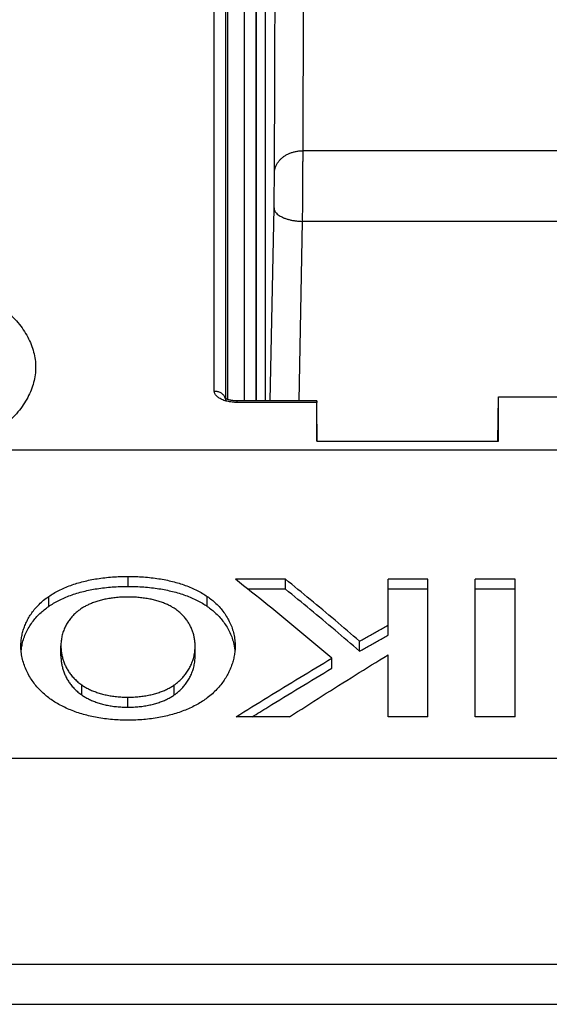
# Model space of a CAD drawing. Units: millimetres. Extents: x -46 to 234, y -40 to 49.
# Drawn here: x 94 to 104, y -5 to 12 of the extents above; entities that cross this region are included whole.
import ezdxf

# ---------------------------------------------------------------- set-up
doc = ezdxf.new("R2010")
doc.units = ezdxf.units.MM
doc.header["$LTSCALE"] = 36.425481
doc.layers.get('0').update_dxf_attribs({"linetype": 'CONTINUOUS'})
doc.styles.get("Standard").update_dxf_attribs({"font": 'txt', "width": 0.8})
doc.dimstyles.new('DIMSTYLE_2', dxfattribs={"dimtxt": 3, "dimasz": 3, "dimexe": 0.18, "dimexo": 0.0625, "dimgap": 0.09, "dimtad": 1, "dimdsep": 46, "dimtxsty": 'STANDARD', "dimblk": '_FILLED', "dimblk1": '_FILLED', "dimblk2": '_FILLED', "dimcen": 0.09, "dimadec": 0, "dimazin": 0, "dimtfac": 1, "dimtofl": 0, "dimtmove": 0, "dimatfit": 3, "dimldrblk": '_FILLED', "dimfxl": 1, "dimtolj": 1, "dimarcsym": 0})

# ---------------------------------------------------------------- blocks, each defined once
blk = doc.blocks.new('_FILLED')
at = {"color": 0, "linetype": 'BYBLOCK'}
blk.add_solid([(0, 0), (-1, 0.3167), (-1, -0.3167)], dxfattribs=at)
blk = doc.blocks.new('*D1')
at = {"color": 2, "linetype": 'CONTINUOUS'}
for p, q in [((69.175, 3.437), (69.175, 46.879)), ((217.775, 3.437), (217.775, 46.879)), ((69.175, 45.379), (143.475, 45.379)), ((217.775, 45.379), (143.475, 45.379))]:
    blk.add_line(p, q, dxfattribs=at)
at = {"color": 2, "linetype": 'CONTINUOUS', "xscale": 3, "yscale": 3, "zscale": 3, "rotation": 180}
blk.add_blockref('_FILLED', (69.175, 45.379), dxfattribs=at)
at = {"color": 2, "linetype": 'CONTINUOUS', "xscale": 3, "yscale": 3, "zscale": 3}
blk.add_blockref('_FILLED', (217.775, 45.379), dxfattribs=at)
at = {"color": 2, "linetype": 'CONTINUOUS', "width": 0.7}
blk.add_text('148,6', height=3, dxfattribs=at).set_placement((136.678, 46.129))

msp = doc.modelspace()

# ---------------------------------------------------------------- linework, layer by layer
at = {"color": 9, "linetype": 'CONTINUOUS'}
for p, q in [((97.644, 5.811), (97.644, 28.643)), ((97.844, 5.679), (97.844, 28.472)), ((98.169, 26.848), (98.169, 5.638)), ((98.369, 26.576), (98.369, 5.638)), ((165.254, 10.016), (99.197, 10.016)), ((99.128, 5.638), (99.189, 8.78)), ((165.262, 8.78), (99.189, 8.78)), ((98.044, 5.611), (98.044, 5.638)), ((99.436, 5.611), (98.044, 5.611)), ((104.704, 4.777), (93.325, 4.777)), ((96.134, 2.393), (96.134, 2.567)), ((94.746, 2.042), (94.746, 2.216)), ((97.522, 2.042), (97.522, 2.216)), ((95.325, 0.492), (95.325, 0.668)), ((96.943, 0.492), (96.943, 0.668)), ((96.132, 0.278), (96.132, 0.454)), ((93.325, -0.612), (113.836, -0.612)), ((93.326, -4.218), (193.625, -4.218))]:
    msp.add_line(p, q, dxfattribs=at)
at = {"color": 7, "linetype": 'CONTINUOUS'}
for p, q in [((97.875, 26.895), (97.875, 5.665)), ((98.375, 25.965), (98.375, 5.638)), ((98.541, 5.638), (98.541, 21.537)), ((98.623, 5.638), (98.689, 9.015)), ((102.607, 4.932), (102.615, 5.709)), ((102.615, 4.932), (102.615, 5.709)), ((102.615, 5.709), (104.704, 5.709)), ((99.436, 4.932), (99.436, 5.611)), ((99.444, 4.932), (99.438, 5.541)), ((99.436, 4.932), (102.615, 4.932)), ((98.891, 2.517), (98.015, 2.517)), ((98.891, 2.343), (98.891, 2.517)), ((100.686, 1.541), (100.686, 2.517)), ((101.382, 2.517), (100.686, 2.517)), ((101.382, 0.108), (101.382, 2.517)), ((102.211, 0.108), (102.211, 2.517)), ((102.907, 2.517), (102.211, 2.517)), ((102.907, 0.108), (102.907, 2.517)), ((98.891, 2.343), (98.234, 2.343)), ((101.382, 2.343), (100.686, 2.343)), ((102.907, 2.343), (102.211, 2.343)), ((100.188, 1.257), (100.188, 1.432)), ((94.96, 1.175), (94.96, 1.35)), ((97.308, 1.175), (97.308, 1.35)), ((99.701, 0.96), (99.701, 1.135)), ((100.686, 0.108), (100.686, 1.195)), ((98.958, 0.108), (98.024, 0.108)), ((101.382, 0.108), (100.686, 0.108)), ((102.907, 0.108), (102.211, 0.108)), ((86.475, -4.92), (200.475, -4.92))]:
    msp.add_line(p, q, dxfattribs=at)
msp.add_lwpolyline([(99.436, 5.638), (98.041, 5.638), (98.03, 5.638), (98.02, 5.638), (98.009, 5.639), (97.999, 5.64), (97.989, 5.64), (97.978, 5.641), (97.968, 5.643), (97.959, 5.644), (97.949, 5.646), (97.94, 5.647), (97.931, 5.649), (97.922, 5.651), (97.914, 5.653), (97.906, 5.655), (97.898, 5.657), (97.891, 5.659), (97.884, 5.662), (97.878, 5.664), (97.872, 5.666), (97.866, 5.668), (97.861, 5.671), (97.856, 5.673), (97.851, 5.675), (97.847, 5.677), (97.844, 5.679), (97.84, 5.681), (97.838, 5.682), (97.835, 5.684), (97.833, 5.685), (97.831, 5.687), (97.83, 5.688), (97.829, 5.689), (97.829, 5.689)], dxfattribs=at)
at = {"color": 9, "linetype": 'CONTINUOUS'}
for points, knots in [([(99.197, 10.016), (99.199, 10.497), (99.203, 11.442), (99.207, 12.835), (99.211, 14.178), (99.213, 15.471), (99.214, 16.315), (99.214, 16.729)], [0, 0, 0, 0, 0.214891, 0.422476, 0.622612, 0.815164, 1, 1, 1, 1]), ([(98.697, 9.633), (98.699, 10.111), (98.703, 11.051), (98.707, 12.436), (98.711, 13.772), (98.713, 15.057), (98.714, 15.897), (98.714, 16.308)], [0, 0, 0, 0, 0.214891, 0.422476, 0.622613, 0.815165, 1, 1, 1, 1]), ([(98.697, 9.633), (98.698, 9.648), (98.701, 9.68), (98.712, 9.726), (98.731, 9.77), (98.757, 9.813), (98.788, 9.852), (98.826, 9.889), (98.868, 9.921), (98.916, 9.95), (98.967, 9.974), (99.022, 9.992), (99.079, 10.006), (99.138, 10.014), (99.177, 10.016), (99.197, 10.016)], [0, 0, 0, 0, 0.067306, 0.13528, 0.204464, 0.275305, 0.348131, 0.423135, 0.500375, 0.579781, 0.661174, 0.744275, 0.828729, 0.914121, 1, 1, 1, 1]), ([(99.189, 8.78), (99.189, 8.81), (99.19, 8.871), (99.191, 8.963), (99.192, 9.058), (99.192, 9.154), (99.193, 9.252), (99.194, 9.349), (99.194, 9.445), (99.195, 9.539), (99.196, 9.63), (99.196, 9.718), (99.196, 9.801), (99.197, 9.878), (99.197, 9.949), (99.197, 9.994), (99.197, 10.016)], [0, 0, 0, 0, 0.072138, 0.147094, 0.224155, 0.302583, 0.381629, 0.460539, 0.538559, 0.614942, 0.688962, 0.759908, 0.827106, 0.889912, 0.947727, 1, 1, 1, 1]), ([(98.689, 9.015), (98.689, 9.03), (98.69, 9.06), (98.691, 9.106), (98.692, 9.154), (98.692, 9.202), (98.693, 9.251), (98.694, 9.299), (98.694, 9.347), (98.695, 9.394), (98.696, 9.44), (98.696, 9.484), (98.697, 9.525), (98.697, 9.564), (98.697, 9.599), (98.697, 9.622), (98.697, 9.633)], [0, 0, 0, 0, 0.072107, 0.147072, 0.224142, 0.30258, 0.381635, 0.460555, 0.538582, 0.614973, 0.688997, 0.759947, 0.827145, 0.889952, 0.947764, 1, 1, 1, 1]), ([(98.689, 9.015), (98.689, 9.006), (98.692, 8.987), (98.703, 8.959), (98.722, 8.932), (98.747, 8.907), (98.778, 8.883), (98.816, 8.861), (98.858, 8.841), (98.906, 8.824), (98.957, 8.809), (99.012, 8.797), (99.07, 8.788), (99.129, 8.782), (99.169, 8.781), (99.189, 8.78)], [0, 0, 0, 0, 0.046616, 0.095896, 0.149798, 0.209598, 0.27594, 0.348969, 0.428456, 0.513887, 0.604537, 0.69952, 0.797829, 0.898371, 1, 1, 1, 1]), ([(93.325, 7.67), (93.387, 7.639), (93.506, 7.576), (93.675, 7.473), (93.83, 7.364), (93.971, 7.251), (94.097, 7.133), (94.208, 7.011), (94.302, 6.886), (94.38, 6.758), (94.441, 6.627), (94.485, 6.495), (94.512, 6.361), (94.52, 6.227), (94.512, 6.092), (94.485, 5.959), (94.441, 5.826), (94.38, 5.696), (94.302, 5.568), (94.208, 5.442), (94.097, 5.321), (93.971, 5.203), (93.83, 5.089), (93.675, 4.981), (93.506, 4.878), (93.387, 4.814), (93.325, 4.783)], [0, 0, 0, 0, 0.052462, 0.102803, 0.150932, 0.196855, 0.240606, 0.28227, 0.321981, 0.359932, 0.396372, 0.431614, 0.466021, 0.5, 0.533979, 0.568386, 0.603628, 0.640068, 0.678019, 0.71773, 0.759394, 0.803145, 0.849068, 0.897197, 0.947538, 1, 1, 1, 1]), ([(97.644, 5.811), (97.653, 5.811), (97.672, 5.81), (97.7, 5.805), (97.726, 5.796), (97.751, 5.785), (97.774, 5.77), (97.794, 5.753), (97.811, 5.734), (97.825, 5.712), (97.833, 5.695), (97.836, 5.685), (97.837, 5.683)], [0, 0, 0, 0, 0.113917, 0.227273, 0.339545, 0.450281, 0.559133, 0.665892, 0.770504, 0.87309, 0.97394, 1, 1, 1, 1]), ([(98.044, 5.611), (98.029, 5.611), (97.999, 5.612), (97.955, 5.616), (97.912, 5.622), (97.871, 5.63), (97.832, 5.641), (97.795, 5.654), (97.762, 5.669), (97.732, 5.685), (97.706, 5.704), (97.684, 5.723), (97.666, 5.744), (97.653, 5.766), (97.646, 5.788), (97.644, 5.804), (97.644, 5.811)], [0, 0, 0, 0, 0.091649, 0.183271, 0.27361, 0.36129, 0.445429, 0.525554, 0.601278, 0.672104, 0.737679, 0.798088, 0.853781, 0.905374, 0.9537, 1, 1, 1, 1]), ([(97.84, 5.673), (97.84, 5.671), (97.843, 5.66), (97.844, 5.649), (97.844, 5.641)], [0, 0, 0, 0, 0.250714, 1, 1, 1, 1])]:
    msp.add_open_spline(points, degree=3, knots=knots, dxfattribs=at)
at = {"color": 7, "linetype": 'CONTINUOUS'}
for points, knots in [([(99.438, 5.541), (99.438, 5.549), (99.438, 5.563), (99.437, 5.583), (99.437, 5.601), (99.437, 5.615), (99.437, 5.627), (99.436, 5.631), (99.436, 5.638), (99.436, 5.638)], [0, 0, 0, 0, 0.238211, 0.452286, 0.635349, 0.78396, 0.896696, 0.970529, 1, 1, 1, 1]), ([(99.436, 5.638), (99.436, 5.638), (99.436, 5.638), (99.436, 5.635), (99.436, 5.631), (99.436, 5.622), (99.436, 5.615), (99.436, 5.611)], [0, 0, 0, 0, 0.010874, 0.042517, 0.22055, 0.543308, 1, 1, 1, 1]), ([(94.746, 2.216), (94.773, 2.235), (94.831, 2.272), (94.924, 2.322), (95.025, 2.369), (95.131, 2.411), (95.241, 2.447), (95.355, 2.479), (95.473, 2.506), (95.598, 2.528), (95.728, 2.545), (95.862, 2.558), (95.998, 2.565), (96.089, 2.567), (96.134, 2.567)], [0, 0, 0, 0, 0.06817, 0.141312, 0.218161, 0.297037, 0.376745, 0.45795, 0.541443, 0.628058, 0.718632, 0.812275, 0.906823, 1, 1, 1, 1]), ([(96.134, 2.567), (96.179, 2.567), (96.27, 2.565), (96.406, 2.558), (96.54, 2.545), (96.67, 2.528), (96.794, 2.506), (96.913, 2.479), (97.027, 2.447), (97.137, 2.411), (97.243, 2.369), (97.344, 2.322), (97.437, 2.272), (97.495, 2.235), (97.522, 2.216)], [0, 0, 0, 0, 0.093028, 0.187477, 0.28113, 0.371804, 0.458531, 0.542103, 0.623339, 0.703023, 0.781849, 0.85868, 0.931833, 1, 1, 1, 1]), ([(99.701, 1.135), (99.515, 1.293), (99.143, 1.606), (98.581, 2.066), (98.204, 2.368), (98.015, 2.517)], [0, 0, 0, 0, 0.335661, 0.669032, 1, 1, 1, 1]), ([(100.188, 1.432), (100.045, 1.555), (99.758, 1.8), (99.326, 2.162), (99.036, 2.399), (98.891, 2.517)], [0, 0, 0, 0, 0.335299, 0.668656, 1, 1, 1, 1]), ([(94.746, 2.042), (94.774, 2.061), (94.832, 2.098), (94.924, 2.148), (95.023, 2.194), (95.128, 2.236), (95.238, 2.273), (95.353, 2.305), (95.471, 2.331), (95.595, 2.354), (95.724, 2.371), (95.86, 2.384), (95.997, 2.391), (96.089, 2.393), (96.134, 2.393)], [0, 0, 0, 0, 0.069384, 0.1416, 0.216606, 0.294467, 0.375009, 0.457308, 0.540268, 0.625684, 0.716111, 0.810665, 0.906361, 1, 1, 1, 1]), ([(96.134, 2.393), (96.179, 2.393), (96.271, 2.391), (96.408, 2.384), (96.543, 2.371), (96.673, 2.354), (96.797, 2.331), (96.915, 2.305), (97.03, 2.273), (97.14, 2.236), (97.245, 2.194), (97.344, 2.148), (97.436, 2.098), (97.494, 2.061), (97.522, 2.042)], [0, 0, 0, 0, 0.093486, 0.189128, 0.283779, 0.374391, 0.45992, 0.54286, 0.625093, 0.705619, 0.783505, 0.858525, 0.930711, 1, 1, 1, 1]), ([(100.188, 1.257), (100.045, 1.381), (99.758, 1.626), (99.326, 1.987), (99.036, 2.225), (98.891, 2.343)], [0, 0, 0, 0, 0.335306, 0.668663, 1, 1, 1, 1]), ([(94.259, 1.349), (94.259, 1.378), (94.262, 1.435), (94.274, 1.521), (94.293, 1.605), (94.321, 1.688), (94.356, 1.77), (94.399, 1.851), (94.45, 1.93), (94.51, 2.006), (94.579, 2.08), (94.658, 2.152), (94.716, 2.195), (94.746, 2.216)], [0, 0, 0, 0, 0.082908, 0.165963, 0.249563, 0.334081, 0.4201, 0.508115, 0.598577, 0.692147, 0.789928, 0.892413, 1, 1, 1, 1]), ([(96.132, 2.206), (96.099, 2.206), (96.033, 2.205), (95.936, 2.198), (95.843, 2.187), (95.753, 2.172), (95.669, 2.153), (95.589, 2.13), (95.515, 2.104), (95.446, 2.075), (95.383, 2.044), (95.344, 2.021), (95.325, 2.009)], [0, 0, 0, 0, 0.118964, 0.234701, 0.346415, 0.454007, 0.557388, 0.655909, 0.749278, 0.837958, 0.921648, 1, 1, 1, 1]), ([(96.943, 2.009), (96.925, 2.02), (96.886, 2.044), (96.823, 2.075), (96.754, 2.104), (96.68, 2.13), (96.599, 2.152), (96.514, 2.172), (96.424, 2.187), (96.33, 2.198), (96.232, 2.205), (96.166, 2.206), (96.132, 2.206)], [0, 0, 0, 0, 0.077238, 0.160216, 0.248575, 0.341885, 0.440547, 0.544257, 0.652304, 0.764493, 0.880676, 1, 1, 1, 1]), ([(97.522, 2.216), (97.548, 2.198), (97.6, 2.159), (97.675, 2.093), (97.746, 2.02), (97.812, 1.939), (97.87, 1.851), (97.919, 1.758), (97.959, 1.66), (97.988, 1.558), (98.005, 1.454), (98.009, 1.384), (98.009, 1.349)], [0, 0, 0, 0, 0.092454, 0.189142, 0.288542, 0.389336, 0.491051, 0.59321, 0.695208, 0.797007, 0.898701, 1, 1, 1, 1]), ([(94.275, 1.348), (94.278, 1.36), (94.287, 1.407), (94.31, 1.487), (94.35, 1.585), (94.4, 1.678), (94.457, 1.765), (94.521, 1.845), (94.592, 1.918), (94.667, 1.984), (94.72, 2.024), (94.746, 2.042)], [0, 0, 0, 0, 0.041603, 0.166655, 0.290324, 0.412405, 0.532868, 0.651948, 0.769957, 0.88625, 1, 1, 1, 1]), ([(95.325, 2.009), (95.306, 1.996), (95.268, 1.969), (95.214, 1.924), (95.162, 1.872), (95.113, 1.813), (95.069, 1.749), (95.031, 1.679), (95, 1.603), (94.977, 1.523), (94.963, 1.438), (94.96, 1.379), (94.96, 1.35)], [0, 0, 0, 0, 0.086588, 0.177253, 0.271038, 0.36743, 0.466406, 0.567609, 0.671324, 0.777691, 0.887098, 1, 1, 1, 1]), ([(97.308, 1.35), (97.308, 1.372), (97.307, 1.415), (97.298, 1.481), (97.284, 1.546), (97.264, 1.61), (97.239, 1.673), (97.206, 1.735), (97.168, 1.796), (97.122, 1.854), (97.069, 1.91), (97.01, 1.962), (96.966, 1.994), (96.943, 2.009)], [0, 0, 0, 0, 0.083501, 0.167006, 0.251081, 0.336289, 0.423266, 0.512234, 0.603385, 0.697241, 0.794669, 0.895664, 1, 1, 1, 1]), ([(97.522, 2.042), (97.548, 2.024), (97.601, 1.985), (97.675, 1.919), (97.746, 1.845), (97.811, 1.765), (97.869, 1.678), (97.919, 1.584), (97.959, 1.486), (97.981, 1.406), (97.991, 1.36), (97.993, 1.349)], [0, 0, 0, 0, 0.111909, 0.228051, 0.347005, 0.467528, 0.589334, 0.712104, 0.835352, 0.958873, 1, 1, 1, 1]), ([(100.188, 1.432), (100.244, 1.464), (100.354, 1.527), (100.52, 1.622), (100.631, 1.684), (100.686, 1.716)], [0, 0, 0, 0, 0.333551, 0.666886, 1, 1, 1, 1]), ([(100.188, 1.257), (100.244, 1.289), (100.354, 1.353), (100.52, 1.447), (100.631, 1.51), (100.686, 1.541)], [0, 0, 0, 0, 0.333551, 0.666887, 1, 1, 1, 1]), ([(94.746, 0.442), (94.72, 0.462), (94.668, 0.505), (94.593, 0.576), (94.522, 0.656), (94.456, 0.742), (94.398, 0.835), (94.349, 0.933), (94.309, 1.034), (94.281, 1.139), (94.263, 1.244), (94.259, 1.314), (94.259, 1.349)], [0, 0, 0, 0, 0.09261, 0.189943, 0.29034, 0.39229, 0.495101, 0.598041, 0.700245, 0.801439, 0.9015, 1, 1, 1, 1]), ([(94.263, 1.262), (94.264, 1.267), (94.267, 1.296), (94.271, 1.324), (94.275, 1.347)], [0, 0, 0, 0, 0.187248, 1, 1, 1, 1]), ([(94.96, 1.35), (94.96, 1.328), (94.962, 1.284), (94.97, 1.218), (94.984, 1.152), (95.004, 1.086), (95.029, 1.021), (95.062, 0.956), (95.1, 0.893), (95.146, 0.832), (95.198, 0.773), (95.258, 0.718), (95.302, 0.684), (95.325, 0.668)], [0, 0, 0, 0, 0.08189, 0.164225, 0.247589, 0.332556, 0.419726, 0.509224, 0.60112, 0.695795, 0.793969, 0.895489, 1, 1, 1, 1]), ([(96.943, 0.668), (96.962, 0.681), (97, 0.71), (97.054, 0.758), (97.106, 0.813), (97.155, 0.875), (97.199, 0.942), (97.237, 1.015), (97.268, 1.093), (97.291, 1.175), (97.305, 1.261), (97.308, 1.32), (97.308, 1.35)], [0, 0, 0, 0, 0.086481, 0.177458, 0.271885, 0.36912, 0.468988, 0.570935, 0.675015, 0.78111, 0.889362, 1, 1, 1, 1]), ([(98.009, 1.349), (98.009, 1.321), (98.006, 1.263), (97.994, 1.177), (97.975, 1.091), (97.947, 1.005), (97.912, 0.92), (97.869, 0.835), (97.818, 0.752), (97.758, 0.67), (97.689, 0.59), (97.61, 0.513), (97.552, 0.465), (97.521, 0.442)], [0, 0, 0, 0, 0.080776, 0.162264, 0.244884, 0.329007, 0.415171, 0.503762, 0.595101, 0.689701, 0.788514, 0.891868, 1, 1, 1, 1]), ([(97.993, 1.347), (97.997, 1.324), (98.002, 1.296), (98.004, 1.267), (98.005, 1.262)], [0, 0, 0, 0, 0.798536, 1, 1, 1, 1]), ([(94.96, 1.175), (94.96, 1.153), (94.962, 1.109), (94.97, 1.043), (94.984, 0.977), (95.004, 0.911), (95.029, 0.846), (95.062, 0.781), (95.1, 0.718), (95.146, 0.657), (95.198, 0.598), (95.258, 0.542), (95.302, 0.508), (95.325, 0.492)], [0, 0, 0, 0, 0.081905, 0.164254, 0.247632, 0.332611, 0.419791, 0.509295, 0.601194, 0.695863, 0.794025, 0.895521, 1, 1, 1, 1]), ([(96.943, 0.492), (96.962, 0.506), (97, 0.534), (97.054, 0.583), (97.106, 0.638), (97.155, 0.699), (97.199, 0.767), (97.237, 0.84), (97.268, 0.918), (97.291, 1), (97.305, 1.086), (97.308, 1.145), (97.308, 1.175)], [0, 0, 0, 0, 0.086446, 0.177395, 0.271804, 0.36903, 0.468898, 0.570853, 0.674948, 0.781064, 0.889339, 1, 1, 1, 1]), ([(98.024, 0.108), (98.21, 0.225), (98.581, 0.456), (99.14, 0.798), (99.514, 1.024), (99.701, 1.135)], [0, 0, 0, 0, 0.334018, 0.667369, 1, 1, 1, 1]), ([(98.958, 0.108), (99.149, 0.232), (99.532, 0.477), (100.108, 0.839), (100.493, 1.077), (100.686, 1.195)], [0, 0, 0, 0, 0.334132, 0.667484, 1, 1, 1, 1]), ([(98.306, 0.109), (98.397, 0.166), (98.675, 0.338), (99.14, 0.623), (99.514, 0.849), (99.701, 0.96)], [0, 0, 0, 0, 0.198822, 0.599844, 1, 1, 1, 1]), ([(95.325, 0.668), (95.344, 0.655), (95.383, 0.63), (95.446, 0.596), (95.515, 0.565), (95.589, 0.537), (95.669, 0.512), (95.754, 0.491), (95.843, 0.475), (95.936, 0.463), (96.033, 0.456), (96.099, 0.454), (96.132, 0.454)], [0, 0, 0, 0, 0.079711, 0.164445, 0.253861, 0.347608, 0.446183, 0.549323, 0.6564, 0.767351, 0.882127, 1, 1, 1, 1]), ([(96.132, 0.454), (96.166, 0.454), (96.232, 0.456), (96.329, 0.463), (96.423, 0.475), (96.513, 0.492), (96.599, 0.512), (96.679, 0.537), (96.754, 0.565), (96.823, 0.596), (96.885, 0.63), (96.924, 0.655), (96.943, 0.668)], [0, 0, 0, 0, 0.118158, 0.233369, 0.344799, 0.452315, 0.555798, 0.654564, 0.748279, 0.837344, 0.921385, 1, 1, 1, 1]), ([(96.134, 0.051), (96.089, 0.051), (95.997, 0.053), (95.861, 0.061), (95.725, 0.076), (95.596, 0.096), (95.472, 0.121), (95.354, 0.151), (95.239, 0.187), (95.129, 0.228), (95.024, 0.275), (94.924, 0.326), (94.832, 0.381), (94.774, 0.421), (94.746, 0.442)], [0, 0, 0, 0, 0.092421, 0.186947, 0.280579, 0.370402, 0.455405, 0.538021, 0.620161, 0.700953, 0.779518, 0.855586, 0.929123, 1, 1, 1, 1]), ([(95.325, 0.492), (95.344, 0.48), (95.383, 0.455), (95.446, 0.421), (95.515, 0.389), (95.589, 0.361), (95.669, 0.336), (95.754, 0.316), (95.843, 0.299), (95.936, 0.287), (96.033, 0.28), (96.099, 0.278), (96.132, 0.278)], [0, 0, 0, 0, 0.079731, 0.16448, 0.253905, 0.347657, 0.446232, 0.549369, 0.656439, 0.767379, 0.882142, 1, 1, 1, 1]), ([(96.132, 0.278), (96.166, 0.278), (96.232, 0.28), (96.329, 0.287), (96.423, 0.299), (96.513, 0.316), (96.599, 0.337), (96.679, 0.362), (96.754, 0.39), (96.823, 0.421), (96.885, 0.455), (96.924, 0.48), (96.943, 0.492)], [0, 0, 0, 0, 0.118143, 0.233341, 0.344761, 0.452269, 0.555748, 0.654515, 0.748235, 0.837309, 0.921366, 1, 1, 1, 1]), ([(97.521, 0.442), (97.494, 0.421), (97.436, 0.381), (97.343, 0.325), (97.244, 0.274), (97.139, 0.228), (97.028, 0.187), (96.914, 0.151), (96.795, 0.121), (96.672, 0.096), (96.543, 0.076), (96.408, 0.061), (96.271, 0.053), (96.179, 0.051), (96.134, 0.051)], [0, 0, 0, 0, 0.070933, 0.144465, 0.220498, 0.299034, 0.379855, 0.462082, 0.544739, 0.629651, 0.719307, 0.81285, 0.907429, 1, 1, 1, 1])]:
    msp.add_open_spline(points, degree=3, knots=knots, dxfattribs=at)
for points in [[(94.275, 1.347), (94.275, 1.347), (94.275, 1.348), (94.275, 1.348)], [(97.993, 1.349), (97.993, 1.348), (97.993, 1.347), (97.993, 1.347)]]:
    msp.add_open_spline(points, degree=3, dxfattribs=at)

# ---------------------------------------------------------------- dimensions: what is measured, and where the dimension line sits
at = {"color": 2, "linetype": 'CONTINUOUS'}
dim = msp.add_linear_dim(base=(69.175, 45.379), p1=(217.775, 3.437), p2=(69.175, 3.437), angle=180, dimstyle='DIMSTYLE_2', dxfattribs=at)
dim.commit()
dim.dimension.update_dxf_attribs({"geometry": '*D1', "text_midpoint": (141.928, 47.629), "dimtype": 160})

doc.saveas('drawing.dxf')
